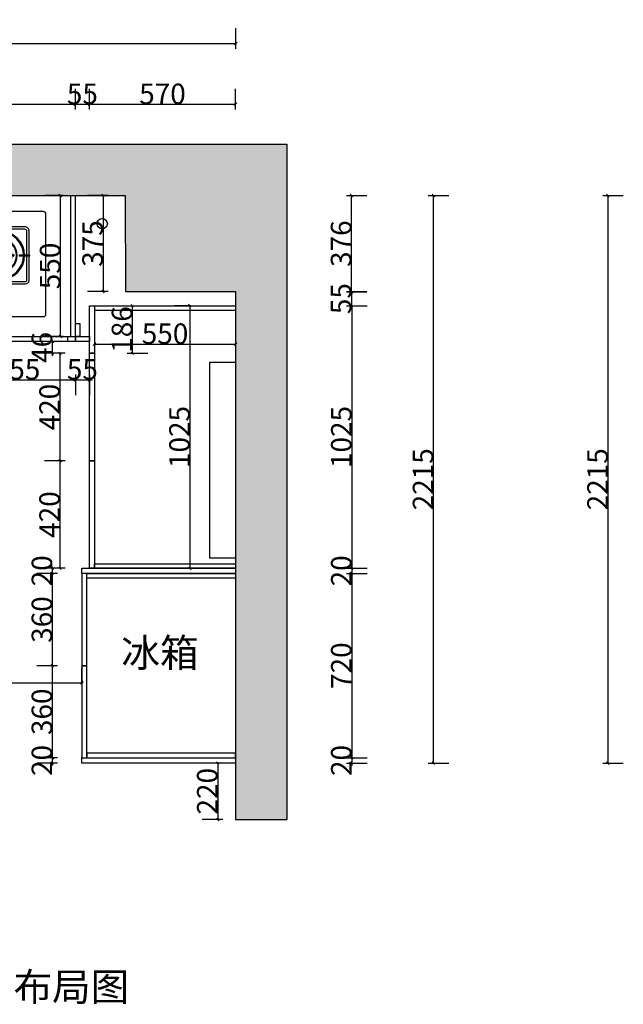
# Model space of a CAD drawing. Units: inches. Extents: x 566357 to 579217, y 197998 to 206857.
# Drawn here: x 572725 to 575081, y 197998 to 201841 of the extents above; entities that cross this region are included whole.
import ezdxf
from ezdxf.enums import TextEntityAlignment as Align

# ---------------------------------------------------------------- set-up
doc = ezdxf.new("R2010")
doc.units = ezdxf.units.IN
doc.header["$MEASUREMENT"] = 0
doc.header["$PDMODE"] = 35
doc.layers.get('0').update_dxf_attribs({"color": 142})
for name, color, linetype in [('001', 1, 'Continuous'), ('ZB_厨柜', 7, 'Continuous'), ('家具内线', 250, 'Continuous')]:
    doc.layers.add(name, color=color, linetype=linetype)
doc.styles.add('Chen-细体', font='txt')
doc.styles.add('ZB_宋体', font='txt')
doc.styles.add('宋体', font='txt', dxfattribs={"width": 0.8})
doc.dimstyles.new('CCMY', dxfattribs={"dimtxt": 80, "dimasz": 10, "dimexe": 60, "dimexo": 30, "dimtad": 1, "dimdec": 0, "dimdsep": 46, "dimtxsty": '宋体', "dimblk": 'OBLIQUE', "dimcen": 2.5, "dimdle": 1, "dimclrd": 256, "dimclre": 256, "dimclrt": 7, "dimadec": 0, "dimazin": 0, "dimtfac": 1, "dimtdec": 0, "dimtix": 1, "dimtmove": 1, "dimatfit": 3, "dimfxl": 20, "dimfxlon": 1, "dimtolj": 1, "dimtzin": 0, "dimarcsym": 0})

# ---------------------------------------------------------------- blocks, each defined once
blk = doc.blocks.new('FDSG')
blk.add_lwpolyline([(18641.7, 10319.3, -0.414214), (18651.7, 10329.3), (19411.7, 10329.3, -0.414214), (19421.7, 10319.3), (19421.7, 9889.3, -0.414214), (19411.7, 9879.3), (18651.7, 9879.3, -0.414214), (18641.7, 9889.3)], format="xyb", close=True)
at = {"color": 155}
for points in [[(18713.2, 10245, -0.414214), (18732.2, 10264), (18940.7, 10264, -0.414214), (18959.7, 10245), (18959.7, 10038, -0.414214), (18940.7, 10019), (18732.2, 10019, -0.414214), (18713.2, 10038)], [(19350.2, 10245, 0.414214), (19331.2, 10264), (19122.7, 10264, 0.414214), (19103.7, 10245), (19103.7, 10038, 0.414214), (19122.7, 10019), (19331.2, 10019, 0.414214), (19350.2, 10038)], [(18723.2, 10245, -0.414214), (18732.2, 10254), (18940.7, 10254, -0.414214), (18949.7, 10245), (18949.7, 10038, -0.414214), (18940.7, 10029), (18732.2, 10029, -0.414214), (18723.2, 10038)], [(19340.2, 10245, 0.414214), (19331.2, 10254), (19122.7, 10254, 0.414214), (19113.7, 10245), (19113.7, 10038, 0.414214), (19122.7, 10029), (19331.2, 10029, 0.414214), (19340.2, 10038)]]:
    blk.add_lwpolyline(points, format="xyb", close=True, dxfattribs=at)
for points in [[(18834.9, 10267.8), (18834.9, 10267.8), (18838, 10267.8), (18838, 10267.8), (18838, 10222.3), (18838, 10222.3), (18834.9, 10222.3), (18834.9, 10222.3)], [(19228.5, 10267.8), (19228.5, 10267.8), (19225.5, 10267.8), (19225.5, 10267.8), (19225.5, 10222.3), (19225.5, 10222.3), (19228.5, 10222.3), (19228.5, 10222.3)], [(18710.1, 10140), (18710.1, 10140), (18710.1, 10143), (18710.1, 10143), (18755.7, 10143), (18755.7, 10143), (18755.7, 10140), (18755.7, 10140)], [(18962.8, 10140), (18962.8, 10140), (18962.8, 10143), (18962.8, 10143), (18917.2, 10143), (18917.2, 10143), (18917.2, 10140), (18917.2, 10140)], [(19100.6, 10140), (19100.6, 10140), (19100.6, 10143), (19100.6, 10143), (19146.2, 10143), (19146.2, 10143), (19146.2, 10140), (19146.2, 10140)], [(19353.3, 10140), (19353.3, 10140), (19353.3, 10143), (19353.3, 10143), (19307.7, 10143), (19307.7, 10143), (19307.7, 10140), (19307.7, 10140)], [(18834.9, 10015.1), (18834.9, 10015.1), (18838, 10015.1), (18838, 10015.1), (18838, 10060.7), (18838, 10060.7), (18834.9, 10060.7), (18834.9, 10060.7)], [(19228.5, 10015.1), (19228.5, 10015.1), (19225.5, 10015.1), (19225.5, 10015.1), (19225.5, 10060.7), (19225.5, 10060.7), (19228.5, 10060.7), (19228.5, 10060.7)]]:
    blk.add_lwpolyline(points, close=True)
at = {"color": 152, "const_width": 0.5}
for points in [[(18981.6, 9961.6), (18980.3, 9966.1)], [(18984.1, 9962.1), (18983.3, 9966.8)], [(18986.7, 9962.5), (18986.3, 9967.2)], [(18989.3, 9962.6), (18989.3, 9967.3)], [(19066.4, 9961.6), (19065.1, 9966.1)], [(19068.9, 9962.1), (19068.1, 9966.8)], [(19071.5, 9962.5), (19071.1, 9967.2)], [(19074.1, 9962.6), (19074.1, 9967.3)], [(18960, 9935), (18955.3, 9935.3)], [(18960, 9932.4), (18955.2, 9932.3)], [(18960.2, 9929.8), (18955.4, 9929.2)], [(18960.3, 9937.6), (18955.6, 9938.3)], [(18960.6, 9927.2), (18955.9, 9926.3)], [(18960.8, 9940.2), (18956.2, 9941.3)], [(18961.2, 9924.7), (18956.7, 9923.3)], [(18961.5, 9942.7), (18957, 9944.2)], [(18962.4, 9945.1), (18958.1, 9947)], [(18963.6, 9947.4), (18959.4, 9949.7)], [(18965, 9949.6), (18961, 9952.3)], [(18966.5, 9951.7), (18962.8, 9954.7)], [(18968.2, 9953.7), (18964.8, 9957)], [(18970.1, 9955.5), (18967, 9959.1)], [(18972.2, 9957.1), (18969.4, 9961)], [(18974.4, 9958.5), (18972, 9962.6)], [(18976.7, 9959.7), (18974.6, 9964)], [(18979.1, 9960.8), (18977.4, 9965.2)], [(19044.8, 9935), (19040.1, 9935.3)], [(19044.8, 9932.4), (19040, 9932.3)], [(19045, 9929.8), (19040.3, 9929.2)], [(19045.1, 9937.6), (19040.4, 9938.3)], [(19045.4, 9927.2), (19040.8, 9926.3)], [(19045.6, 9940.2), (19041, 9941.3)], [(19046.1, 9924.7), (19041.5, 9923.3)], [(19046.3, 9942.7), (19041.8, 9944.2)], [(19047.3, 9945.1), (19042.9, 9947)], [(19048.4, 9947.4), (19044.3, 9949.7)], [(19049.8, 9949.6), (19045.8, 9952.3)], [(19051.3, 9951.7), (19047.6, 9954.7)], [(19053.1, 9953.7), (19049.7, 9957)], [(19055, 9955.5), (19051.9, 9959.1)], [(19057, 9957.1), (19054.2, 9961)], [(19059.2, 9958.5), (19056.8, 9962.6)], [(19061.5, 9959.7), (19059.5, 9964)], [(19063.9, 9960.8), (19062.2, 9965.2)], [(18962.1, 9922.2), (18957.7, 9920.5)], [(18963.2, 9919.9), (18959, 9917.7)], [(18964.5, 9917.6), (18960.5, 9915.1)], [(18966, 9915.5), (18962.2, 9912.6)], [(18967.6, 9913.5), (18964.1, 9910.3)], [(18969.5, 9911.6), (18966.3, 9908.1)], [(18971.5, 9910), (18968.6, 9906.2)], [(18973.6, 9908.5), (18971.1, 9904.4)], [(18975.9, 9907.2), (18973.7, 9902.9)], [(18978.2, 9906.1), (18976.5, 9901.7)], [(18980.7, 9905.2), (18979.3, 9900.7)], [(18983.2, 9904.6), (18982.2, 9899.9)], [(18985.8, 9904.1), (18985.2, 9899.4)], [(18988.4, 9903.9), (18988.2, 9899.2)], [(19046.9, 9922.2), (19042.5, 9920.5)], [(19048, 9919.9), (19043.8, 9917.7)], [(19049.3, 9917.6), (19045.3, 9915.1)], [(19050.8, 9915.5), (19047, 9912.6)], [(19052.5, 9913.5), (19048.9, 9910.3)], [(19054.3, 9911.6), (19051.1, 9908.1)], [(19056.3, 9910), (19053.4, 9906.2)], [(19058.4, 9908.5), (19055.9, 9904.4)], [(19060.7, 9907.2), (19058.5, 9902.9)], [(19063.1, 9906.1), (19061.3, 9901.7)], [(19065.5, 9905.2), (19064.1, 9900.7)], [(19068.1, 9904.6), (19067.1, 9899.9)], [(19070.6, 9904.1), (19070.1, 9899.4)], [(19073.2, 9903.9), (19073.1, 9899.2)]]:
    blk.add_lwpolyline(points, dxfattribs=at)
at = {"color": 155}
for centre, radius in [((18836.4, 10141.5), 103.5), ((19227, 10141.5), 103.5), ((18831.9, 10176), 1.27), ((18836.4, 10197), 2.8), ((18836.4, 10197), 2.28), ((18836.4, 10176.3), 1.27), ((18841.6, 10175.9), 1.27), ((19221.8, 10175.9), 1.27), ((19227, 10197), 2.8), ((19227, 10197), 2.28), ((19227, 10176.3), 1.27), ((19231.5, 10176), 1.27), ((18781, 10141.5), 2.8), ((18781, 10141.5), 2.28), ((18801.6, 10141.6), 1.27), ((18801.9, 10137.1), 1.27), ((18801.9, 10146.2), 1.27), ((18802.8, 10150.6), 1.27), ((18804.3, 10154.9), 1.27), ((18806.3, 10159), 1.27), ((18808.9, 10162.8), 1.27), ((18811.9, 10166.2), 1.27), ((18815.3, 10169.2), 1.27), ((18819.1, 10171.7), 1.27), ((18823.2, 10173.7), 1.27), ((18836.4, 10141.5), 10.6), ((18827.5, 10175.1), 1.27), ((18846, 10175), 1.27), ((18850.3, 10173.5), 1.27), ((18854.3, 10171.4), 1.27), ((18858.1, 10168.8), 1.27), ((18861.4, 10165.8), 1.27), ((18864.4, 10162.3), 1.27), ((18866.9, 10158.5), 1.27), ((18868.8, 10154.4), 1.27), ((18870.2, 10150.1), 1.27), ((18870.9, 10136.5), 1.27), ((18871, 10145.6), 1.27), ((18871.3, 10141.1), 1.27), ((18891.9, 10141.5), 2.8), ((18891.9, 10141.5), 2.28), ((19171.5, 10141.5), 2.8), ((19171.5, 10141.5), 2.28), ((19192.1, 10141.1), 1.27), ((19192.4, 10145.6), 1.27), ((19192.5, 10136.5), 1.27), ((19193.2, 10150.1), 1.27), ((19194.6, 10154.4), 1.27), ((19196.5, 10158.5), 1.27), ((19199, 10162.3), 1.27), ((19202, 10165.8), 1.27), ((19205.3, 10168.8), 1.27), ((19209.1, 10171.4), 1.27), ((19213.1, 10173.5), 1.27), ((19217.4, 10175), 1.27), ((19227, 10141.5), 10.6), ((19235.9, 10175.1), 1.27), ((19240.3, 10173.7), 1.27), ((19244.3, 10171.7), 1.27), ((19248.1, 10169.2), 1.27), ((19251.5, 10166.2), 1.27), ((19254.5, 10162.8), 1.27), ((19257.1, 10159), 1.27), ((19259.1, 10154.9), 1.27), ((19260.6, 10150.6), 1.27), ((19261.5, 10146.2), 1.27), ((19261.5, 10137.1), 1.27), ((19261.8, 10141.6), 1.27), ((19282.4, 10141.5), 2.8), ((19282.4, 10141.5), 2.28), ((18802.8, 10132.6), 1.27), ((18804.2, 10128.3), 1.27), ((18806.2, 10124.2), 1.27), ((18808.7, 10120.5), 1.27), ((18811.7, 10117), 1.27), ((18815.1, 10114), 1.27), ((18818.8, 10111.4), 1.27), ((18822.9, 10109.4), 1.27), ((18827.2, 10107.9), 1.27), ((18831.6, 10107), 1.27), ((18836.2, 10106.7), 1.27), ((18840.7, 10106.9), 1.27), ((18845.2, 10107.8), 1.27), ((18849.5, 10109.2), 1.27), ((18853.6, 10111.2), 1.27), ((18857.4, 10113.6), 1.27), ((18860.8, 10116.6), 1.27), ((18863.9, 10120), 1.27), ((18866.4, 10123.7), 1.27), ((18868.5, 10127.8), 1.27), ((18870, 10132.1), 1.27), ((19193.4, 10132.1), 1.27), ((19194.9, 10127.8), 1.27), ((19197, 10123.7), 1.27), ((19199.6, 10120), 1.27), ((19202.6, 10116.6), 1.27), ((19206, 10113.6), 1.27), ((19209.8, 10111.2), 1.27), ((19213.9, 10109.2), 1.27), ((19218.2, 10107.8), 1.27), ((19222.7, 10106.9), 1.27), ((19227.2, 10106.7), 1.27), ((19231.8, 10107), 1.27), ((19236.2, 10107.9), 1.27), ((19240.5, 10109.4), 1.27), ((19244.6, 10111.4), 1.27), ((19248.3, 10114), 1.27), ((19251.7, 10117), 1.27), ((19254.7, 10120.5), 1.27), ((19257.2, 10124.2), 1.27), ((19259.2, 10128.3), 1.27), ((19260.6, 10132.6), 1.27), ((18836.4, 10086), 2.8), ((18836.4, 10086), 2.28), ((19227, 10086), 2.8), ((19227, 10086), 2.28)]:
    blk.add_circle(centre, radius, dxfattribs=at)
for centre, radius in [((18836.4, 10141.5), 99), ((19227, 10141.5), 99), ((18836.4, 10141.5), 49.4), ((18836.4, 10141.5), 36.8), ((19227, 10141.5), 49.4), ((19227, 10141.5), 36.8), ((18836.4, 10141.5), 12), ((19227, 10141.5), 12), ((18989.3, 9933.3), 22.5), ((18989.3, 9933.3), 19.3), ((19074.1, 9933.3), 22.5), ((19074.1, 9933.3), 19.3)]:
    blk.add_circle(centre, radius)
at = {"color": 152}
for centre, radius in [((18836.4, 10141.5), 71.7), ((18836.4, 10141.5), 68.7), ((19227, 10141.5), 71.7), ((19227, 10141.5), 68.7)]:
    blk.add_circle(centre, radius, dxfattribs=at)
at = {"color": 155}
for centre, start, end in [((18813.5, 10148.4), 67.3061, 112.7559), ((18816.7, 10155.1), 49.5729, 95.0227), ((18823.6, 10161.8), 26.5039, 71.9537), ((18830.4, 10164.7), 8.7707, 54.2205), ((18837.7, 10165.5), 351.0375, 36.4873), ((18817.1, 10127.2), 120.5057, 165.9556), ((18813.7, 10133.8), 102.7725, 148.2223), ((18822.4, 10122), 138.2389, 183.6888), ((18812.4, 10141.1), 85.0393, 130.4891), ((18856.4, 10154.8), 297.8379, 343.2877), ((18845, 10163.9), 333.3043, 18.7541), ((18851.4, 10160.3), 315.5711, 1.0209), ((18829, 10118.7), 155.9722, 201.422), ((18836.3, 10117.5), 173.7054, 219.1552), ((18843.6, 10118.6), 191.4386, 236.8884), ((18850.3, 10121.9), 209.1718, 254.6216), ((18855.6, 10127), 226.905, 272.3548), ((18859.1, 10133.5), 244.6382, 290.088), ((18860.4, 10140.8), 262.3714, 307.8212), ((18859.5, 10148.1), 280.1046, 325.5545)]:
    blk.add_arc(centre, 30.5, start, end, dxfattribs=at)
at = {"color": 155, "style": 'Chen-细体'}
blk.add_text('CAM', height=12.54, dxfattribs=at).set_placement((19031.8, 10025), align=Align.MIDDLE_CENTER)
blk = doc.blocks.new('*U9')
blk.add_blockref('FDSG', (-18549.5, -9760.8))
blk = doc.blocks.new('_Oblique')
at = {"color": 0, "linetype": 'ByBlock', "lineweight": -2}
blk.add_line((-0.5, -0.5), (0.5, 0.5), dxfattribs=at)
blk = doc.blocks.new('*D33')
at = {"layer": '001', "lineweight": -2, "transparency": 16777216}
for p, q in [((572487, 200455.5), (572487, 200375.5)), ((572942, 200455.5), (572942, 200375.5)), ((572486, 200435.5), (572943, 200435.5))]:
    blk.add_line(p, q, dxfattribs=at)
at = {"layer": 'DEFPOINTS', "color": 0, "transparency": 16777216}
for p in [(572487, 200584.5), (572942, 200584.5), (572942, 200435.5)]:
    blk.add_point(p, dxfattribs=at)
at = {"layer": '001', "lineweight": -2, "transparency": 16777216, "xscale": 10, "yscale": 10, "zscale": 10, "rotation": 180}
blk.add_blockref('_Oblique', (572487, 200435.5), dxfattribs=at)
at = {"layer": '001', "lineweight": -2, "transparency": 16777216, "xscale": 10, "yscale": 10, "zscale": 10}
blk.add_blockref('_Oblique', (572942, 200435.5), dxfattribs=at)
at = {"layer": '001', "color": 7, "transparency": 16777216, "insert": (572714.5, 200476.125), "char_height": 80, "attachment_point": 5, "style": '宋体'}
blk.add_mtext('\\A1;455', dxfattribs=at)
blk = doc.blocks.new('*D34')
at = {"layer": '001', "lineweight": -2, "transparency": 16777216}
for p, q in [((572942, 200455.5), (572942, 200375.5)), ((572997, 200455.5), (572997, 200375.5)), ((572942, 200435.5), (572932, 200435.5)), ((572942, 200435.5), (572997, 200435.5)), ((572997, 200435.5), (573007, 200435.5))]:
    blk.add_line(p, q, dxfattribs=at)
at = {"layer": 'DEFPOINTS', "color": 0, "transparency": 16777216}
for p in [(572942, 200584.5), (572997, 200584.5), (572997, 200435.5)]:
    blk.add_point(p, dxfattribs=at)
at = {"layer": '001', "lineweight": -2, "transparency": 16777216, "xscale": 10, "yscale": 10, "zscale": 10}
blk.add_blockref('_Oblique', (572942, 200435.5), dxfattribs=at)
at = {"layer": '001', "lineweight": -2, "transparency": 16777216, "xscale": 10, "yscale": 10, "zscale": 10, "rotation": 180}
blk.add_blockref('_Oblique', (572997, 200435.5), dxfattribs=at)
at = {"layer": '001', "color": 7, "transparency": 16777216, "insert": (572969.5, 200476.125), "char_height": 80, "attachment_point": 5, "style": '宋体'}
blk.add_mtext('\\A1;55', dxfattribs=at)
blk = doc.blocks.new('*D35')
at = {"layer": '001', "lineweight": -2, "transparency": 16777216}
for p, q in [((574019.6, 200779.5), (574019.6, 200789.5)), ((573999.6, 200779.5), (574079.6, 200779.5)), ((574019.6, 200779.5), (574019.6, 200724.5)), ((573999.6, 200724.5), (574079.6, 200724.5)), ((574019.6, 200724.5), (574019.6, 200714.5))]:
    blk.add_line(p, q, dxfattribs=at)
at = {"layer": 'DEFPOINTS', "color": 0, "transparency": 16777216}
for p in [(573567, 200779.5), (573567, 200724.5), (574019.6, 200724.5)]:
    blk.add_point(p, dxfattribs=at)
at = {"layer": '001', "lineweight": -2, "transparency": 16777216, "xscale": 10, "yscale": 10, "zscale": 10}
for p, rotation in [((574019.6, 200779.5), 270), ((574019.6, 200724.5), 90)]:
    blk.add_blockref('_Oblique', p, dxfattribs=dict(at, rotation=rotation))
at = {"layer": '001', "color": 7, "transparency": 16777216, "insert": (573979, 200752), "char_height": 80, "attachment_point": 5, "rotation": 90, "style": '宋体'}
blk.add_mtext('\\A1;55', dxfattribs=at)
blk = doc.blocks.new('*D36')
at = {"layer": '001', "lineweight": -2, "transparency": 16777216}
for p, q in [((572852, 200584.5), (572852, 200594.5)), ((572872, 200584.5), (572792, 200584.5)), ((572852, 200584.5), (572852, 200538.5)), ((572872, 200538.5), (572792, 200538.5)), ((572852, 200538.5), (572852, 200528.5))]:
    blk.add_line(p, q, dxfattribs=at)
at = {"layer": 'DEFPOINTS', "color": 0, "transparency": 16777216}
for p in [(572967, 200584.5), (572852, 200538.5), (572997, 200538.5)]:
    blk.add_point(p, dxfattribs=at)
at = {"layer": '001', "lineweight": -2, "transparency": 16777216, "xscale": 10, "yscale": 10, "zscale": 10}
for p, rotation in [((572852, 200584.5), 270), ((572852, 200538.5), 90)]:
    blk.add_blockref('_Oblique', p, dxfattribs=dict(at, rotation=rotation))
at = {"layer": '001', "color": 7, "transparency": 16777216, "insert": (572811.375, 200561.5), "char_height": 80, "attachment_point": 5, "rotation": 90, "style": '宋体'}
blk.add_mtext('\\A1;46', dxfattribs=at)
blk = doc.blocks.new('*D37')
at = {"layer": '001', "lineweight": -2, "transparency": 16777216}
for p, q in [((572902, 200538.5), (572822, 200538.5)), ((572882, 200539.5), (572882, 200118)), ((572902, 200119), (572822, 200119))]:
    blk.add_line(p, q, dxfattribs=at)
at = {"layer": 'DEFPOINTS', "color": 0, "transparency": 16777216}
for p in [(572997, 200538.5), (572882, 200119), (572997, 200119)]:
    blk.add_point(p, dxfattribs=at)
at = {"layer": '001', "lineweight": -2, "transparency": 16777216, "xscale": 10, "yscale": 10, "zscale": 10}
for p, rotation in [((572882, 200538.5), 90), ((572882, 200119), 270)]:
    blk.add_blockref('_Oblique', p, dxfattribs=dict(at, rotation=rotation))
at = {"layer": '001', "color": 7, "transparency": 16777216, "insert": (572841.375, 200328.75), "char_height": 80, "attachment_point": 5, "rotation": 90, "style": '宋体'}
blk.add_mtext('\\A1;420', dxfattribs=at)
blk = doc.blocks.new('*D38')
at = {"layer": '001', "lineweight": -2, "transparency": 16777216}
for p, q in [((572902, 200119), (572822, 200119)), ((572882, 200120), (572882, 199698.5)), ((572902, 199699.5), (572822, 199699.5))]:
    blk.add_line(p, q, dxfattribs=at)
at = {"layer": 'DEFPOINTS', "color": 0, "transparency": 16777216}
for p in [(572997, 200119), (572882, 199699.5), (572997, 199699.5)]:
    blk.add_point(p, dxfattribs=at)
at = {"layer": '001', "lineweight": -2, "transparency": 16777216, "xscale": 10, "yscale": 10, "zscale": 10}
for p, rotation in [((572882, 200119), 90), ((572882, 199699.5), 270)]:
    blk.add_blockref('_Oblique', p, dxfattribs=dict(at, rotation=rotation))
at = {"layer": '001', "color": 7, "transparency": 16777216, "insert": (572841.375, 199909.25), "char_height": 80, "attachment_point": 5, "rotation": 90, "style": '宋体'}
blk.add_mtext('\\A1;420', dxfattribs=at)
blk = doc.blocks.new('*D39')
at = {"layer": '001', "lineweight": -2, "transparency": 16777216}
for p, q in [((572852, 199699.5), (572852, 199709.5)), ((572872, 199699.5), (572792, 199699.5)), ((572872, 199679.5), (572792, 199679.5)), ((572852, 199699.5), (572852, 199679.5)), ((572852, 199679.5), (572852, 199669.5))]:
    blk.add_line(p, q, dxfattribs=at)
at = {"layer": 'DEFPOINTS', "color": 0, "transparency": 16777216}
for p in [(572852, 199679.5), (572967, 199679.5), (572997, 199699.5)]:
    blk.add_point(p, dxfattribs=at)
at = {"layer": '001', "lineweight": -2, "transparency": 16777216, "xscale": 10, "yscale": 10, "zscale": 10}
for p, rotation in [((572852, 199699.5), 270), ((572852, 199679.5), 90)]:
    blk.add_blockref('_Oblique', p, dxfattribs=dict(at, rotation=rotation))
at = {"layer": '001', "color": 7, "transparency": 16777216, "insert": (572811.375, 199689.5), "char_height": 80, "attachment_point": 5, "rotation": 90, "style": '宋体'}
blk.add_mtext('\\A1;20', dxfattribs=at)
blk = doc.blocks.new('*D40')
at = {"layer": '001', "lineweight": -2, "transparency": 16777216}
for p, q in [((572872, 199679.5), (572792, 199679.5)), ((572852, 199680.5), (572852, 199318.5)), ((572872, 199319.5), (572792, 199319.5))]:
    blk.add_line(p, q, dxfattribs=at)
at = {"layer": 'DEFPOINTS', "color": 0, "transparency": 16777216}
for p in [(572967, 199679.5), (572852, 199319.5), (572967, 199319.5)]:
    blk.add_point(p, dxfattribs=at)
at = {"layer": '001', "lineweight": -2, "transparency": 16777216, "xscale": 10, "yscale": 10, "zscale": 10}
for p, rotation in [((572852, 199679.5), 90), ((572852, 199319.5), 270)]:
    blk.add_blockref('_Oblique', p, dxfattribs=dict(at, rotation=rotation))
at = {"layer": '001', "color": 7, "transparency": 16777216, "insert": (572811.375, 199499.5), "char_height": 80, "attachment_point": 5, "rotation": 90, "style": '宋体'}
blk.add_mtext('\\A1;360', dxfattribs=at)
blk = doc.blocks.new('*D41')
at = {"layer": '001', "lineweight": -2, "transparency": 16777216}
for p, q in [((572872, 199319.5), (572792, 199319.5)), ((572852, 199320.5), (572852, 198958.5)), ((572872, 198959.5), (572792, 198959.5))]:
    blk.add_line(p, q, dxfattribs=at)
at = {"layer": 'DEFPOINTS', "color": 0, "transparency": 16777216}
for p in [(572967, 199319.5), (572852, 198959.5), (572967, 198959.5)]:
    blk.add_point(p, dxfattribs=at)
at = {"layer": '001', "lineweight": -2, "transparency": 16777216, "xscale": 10, "yscale": 10, "zscale": 10}
for p, rotation in [((572852, 199319.5), 90), ((572852, 198959.5), 270)]:
    blk.add_blockref('_Oblique', p, dxfattribs=dict(at, rotation=rotation))
at = {"layer": '001', "color": 7, "transparency": 16777216, "insert": (572811.375, 199139.5), "char_height": 80, "attachment_point": 5, "rotation": 90, "style": '宋体'}
blk.add_mtext('\\A1;360', dxfattribs=at)
blk = doc.blocks.new('*D42')
at = {"layer": '001', "lineweight": -2, "transparency": 16777216}
for p, q in [((572872, 198959.5), (572792, 198959.5)), ((572872, 198939.5), (572792, 198939.5)), ((572852, 198959.5), (572852, 198969.5)), ((572852, 198959.5), (572852, 198939.5)), ((572852, 198939.5), (572852, 198929.5))]:
    blk.add_line(p, q, dxfattribs=at)
at = {"layer": 'DEFPOINTS', "color": 0, "transparency": 16777216}
for p in [(572852, 198939.5), (572967, 198959.5), (572967, 198939.5)]:
    blk.add_point(p, dxfattribs=at)
at = {"layer": '001', "lineweight": -2, "transparency": 16777216, "xscale": 10, "yscale": 10, "zscale": 10}
for p, rotation in [((572852, 198959.5), 270), ((572852, 198939.5), 90)]:
    blk.add_blockref('_Oblique', p, dxfattribs=dict(at, rotation=rotation))
at = {"layer": '001', "color": 7, "transparency": 16777216, "insert": (572811.375, 198949.5), "char_height": 80, "attachment_point": 5, "rotation": 90, "style": '宋体'}
blk.add_mtext('\\A1;20', dxfattribs=at)
blk = doc.blocks.new('*D54')
at = {"layer": '001', "lineweight": -2, "transparency": 16777216}
for p, q in [((572032, 201490.5), (572032, 201570.5)), ((572942, 201490.5), (572942, 201570.5)), ((572031, 201510.5), (572943, 201510.5))]:
    blk.add_line(p, q, dxfattribs=at)
at = {"layer": 'DEFPOINTS', "color": 0, "transparency": 16777216}
for p in [(572942, 201510.5), (572032, 201154.5), (572942, 201154.5)]:
    blk.add_point(p, dxfattribs=at)
at = {"layer": '001', "lineweight": -2, "transparency": 16777216, "xscale": 10, "yscale": 10, "zscale": 10, "rotation": 180}
blk.add_blockref('_Oblique', (572032, 201510.5), dxfattribs=at)
at = {"layer": '001', "lineweight": -2, "transparency": 16777216, "xscale": 10, "yscale": 10, "zscale": 10}
blk.add_blockref('_Oblique', (572942, 201510.5), dxfattribs=at)
at = {"layer": '001', "color": 7, "transparency": 16777216, "insert": (572487, 201551.125), "char_height": 80, "attachment_point": 5, "style": '宋体'}
blk.add_mtext('\\A1;910', dxfattribs=at)
blk = doc.blocks.new('*D55')
at = {"layer": '001', "lineweight": -2, "transparency": 16777216}
for p, q in [((572942, 201490.5), (572942, 201570.5)), ((572997, 201490.5), (572997, 201570.5)), ((572942, 201510.5), (572932, 201510.5)), ((572942, 201510.5), (572997, 201510.5)), ((572997, 201510.5), (573007, 201510.5))]:
    blk.add_line(p, q, dxfattribs=at)
at = {"layer": 'DEFPOINTS', "color": 0, "transparency": 16777216}
for p in [(572997, 201510.5), (572942, 201154.5), (572997, 200724.5)]:
    blk.add_point(p, dxfattribs=at)
at = {"layer": '001', "lineweight": -2, "transparency": 16777216, "xscale": 10, "yscale": 10, "zscale": 10}
blk.add_blockref('_Oblique', (572942, 201510.5), dxfattribs=at)
at = {"layer": '001', "lineweight": -2, "transparency": 16777216, "xscale": 10, "yscale": 10, "zscale": 10, "rotation": 180}
blk.add_blockref('_Oblique', (572997, 201510.5), dxfattribs=at)
at = {"layer": '001', "color": 7, "transparency": 16777216, "insert": (572969.5, 201551.1), "char_height": 80, "attachment_point": 5, "style": '宋体'}
blk.add_mtext('\\A1;55', dxfattribs=at)
blk = doc.blocks.new('*D56')
at = {"layer": '001', "lineweight": -2, "transparency": 16777216}
for p, q in [((572997, 201490.5), (572997, 201570.5)), ((573567, 201490.5), (573567, 201570.5)), ((572996, 201510.5), (573568, 201510.5))]:
    blk.add_line(p, q, dxfattribs=at)
at = {"layer": 'DEFPOINTS', "color": 0, "transparency": 16777216}
for p in [(573567, 201510.5), (572997, 200724.5), (573567, 200724.5)]:
    blk.add_point(p, dxfattribs=at)
at = {"layer": '001', "lineweight": -2, "transparency": 16777216, "xscale": 10, "yscale": 10, "zscale": 10, "rotation": 180}
blk.add_blockref('_Oblique', (572997, 201510.5), dxfattribs=at)
at = {"layer": '001', "lineweight": -2, "transparency": 16777216, "xscale": 10, "yscale": 10, "zscale": 10}
blk.add_blockref('_Oblique', (573567, 201510.5), dxfattribs=at)
at = {"layer": '001', "color": 7, "transparency": 16777216, "insert": (573282, 201551.1), "char_height": 80, "attachment_point": 5, "style": '宋体'}
blk.add_mtext('\\A1;570', dxfattribs=at)
blk = doc.blocks.new('*D57')
at = {"layer": '001', "lineweight": -2, "transparency": 16777216}
for p, q in [((574000.5, 200724.5), (574080.5, 200724.5)), ((574020.5, 200725.5), (574020.5, 199698.5)), ((574000.5, 199699.5), (574080.5, 199699.5))]:
    blk.add_line(p, q, dxfattribs=at)
at = {"layer": 'DEFPOINTS', "color": 0, "transparency": 16777216}
for p in [(573567.9, 200724.5), (573567, 199699.5), (574020.5, 199699.5)]:
    blk.add_point(p, dxfattribs=at)
at = {"layer": '001', "lineweight": -2, "transparency": 16777216, "xscale": 10, "yscale": 10, "zscale": 10}
for p, rotation in [((574020.5, 200724.5), 90), ((574020.5, 199699.5), 270)]:
    blk.add_blockref('_Oblique', p, dxfattribs=dict(at, rotation=rotation))
at = {"layer": '001', "color": 7, "transparency": 16777216, "insert": (573979.9, 200212), "char_height": 80, "attachment_point": 5, "rotation": 90, "style": '宋体'}
blk.add_mtext('\\A1;1025', dxfattribs=at)
blk = doc.blocks.new('*D58')
at = {"layer": '001', "lineweight": -2, "transparency": 16777216}
for p, q in [((574020.5, 199699.5), (574020.5, 199709.5)), ((574000.5, 199699.5), (574080.5, 199699.5)), ((574000.5, 199679.5), (574080.5, 199679.5)), ((574020.5, 199699.5), (574020.5, 199679.5)), ((574020.5, 199679.5), (574020.5, 199669.5))]:
    blk.add_line(p, q, dxfattribs=at)
at = {"layer": 'DEFPOINTS', "color": 0, "transparency": 16777216}
for p in [(573567, 199699.5), (573567, 199679.5), (574020.5, 199679.5)]:
    blk.add_point(p, dxfattribs=at)
at = {"layer": '001', "lineweight": -2, "transparency": 16777216, "xscale": 10, "yscale": 10, "zscale": 10}
for p, rotation in [((574020.5, 199699.5), 270), ((574020.5, 199679.5), 90)]:
    blk.add_blockref('_Oblique', p, dxfattribs=dict(at, rotation=rotation))
at = {"layer": '001', "color": 7, "transparency": 16777216, "insert": (573979.875, 199689.5), "char_height": 80, "attachment_point": 5, "rotation": 90, "style": '宋体'}
blk.add_mtext('\\A1;20', dxfattribs=at)
blk = doc.blocks.new('*D59')
at = {"layer": '001', "lineweight": -2, "transparency": 16777216}
for p, q in [((574000.5, 199679.5), (574080.5, 199679.5)), ((574020.5, 199680.5), (574020.5, 198958.5)), ((574000.5, 198959.5), (574080.5, 198959.5))]:
    blk.add_line(p, q, dxfattribs=at)
at = {"layer": 'DEFPOINTS', "color": 0, "transparency": 16777216}
for p in [(573567, 199679.5), (573567, 198959.5), (574020.5, 198959.5)]:
    blk.add_point(p, dxfattribs=at)
at = {"layer": '001', "lineweight": -2, "transparency": 16777216, "xscale": 10, "yscale": 10, "zscale": 10}
for p, rotation in [((574020.5, 199679.5), 90), ((574020.5, 198959.5), 270)]:
    blk.add_blockref('_Oblique', p, dxfattribs=dict(at, rotation=rotation))
at = {"layer": '001', "color": 7, "transparency": 16777216, "insert": (573979.875, 199319.5), "char_height": 80, "attachment_point": 5, "rotation": 90, "style": '宋体'}
blk.add_mtext('\\A1;720', dxfattribs=at)
blk = doc.blocks.new('*D60')
at = {"layer": '001', "lineweight": -2, "transparency": 16777216}
for p, q in [((574000.5, 198959.5), (574080.5, 198959.5)), ((574000.5, 198939.5), (574080.5, 198939.5)), ((574020.5, 198959.5), (574020.5, 198969.5)), ((574020.5, 198959.5), (574020.5, 198939.5)), ((574020.5, 198939.5), (574020.5, 198929.5))]:
    blk.add_line(p, q, dxfattribs=at)
at = {"layer": 'DEFPOINTS', "color": 0, "transparency": 16777216}
for p in [(573567, 198959.5), (573567, 198939.5), (574020.5, 198939.5)]:
    blk.add_point(p, dxfattribs=at)
at = {"layer": '001', "lineweight": -2, "transparency": 16777216, "xscale": 10, "yscale": 10, "zscale": 10}
for p, rotation in [((574020.5, 198959.5), 270), ((574020.5, 198939.5), 90)]:
    blk.add_blockref('_Oblique', p, dxfattribs=dict(at, rotation=rotation))
at = {"layer": '001', "color": 7, "transparency": 16777216, "insert": (573979.875, 198949.5), "char_height": 80, "attachment_point": 5, "rotation": 90, "style": '宋体'}
blk.add_mtext('\\A1;20', dxfattribs=at)
blk = doc.blocks.new('*D61')
at = {"layer": '001', "lineweight": -2, "transparency": 16777216}
for p, q in [((574319.5, 201154.5), (574399.5, 201154.5)), ((574339.5, 198938.5), (574339.5, 201155.5)), ((574319.5, 198939.5), (574399.5, 198939.5))]:
    blk.add_line(p, q, dxfattribs=at)
at = {"layer": 'DEFPOINTS', "color": 0, "transparency": 16777216}
for p in [(573137, 201154.5), (574339.5, 201154.5), (573567, 198939.5)]:
    blk.add_point(p, dxfattribs=at)
at = {"layer": '001', "lineweight": -2, "transparency": 16777216, "xscale": 10, "yscale": 10, "zscale": 10}
for p, rotation in [((574339.5, 201154.5), 90), ((574339.5, 198939.5), 270)]:
    blk.add_blockref('_Oblique', p, dxfattribs=dict(at, rotation=rotation))
at = {"layer": '001', "color": 7, "transparency": 16777216, "insert": (574298.875, 200047), "char_height": 80, "attachment_point": 5, "rotation": 90, "style": '宋体'}
blk.add_mtext('\\A1;2215', dxfattribs=at)
blk = doc.blocks.new('*D62')
at = {"layer": '001', "lineweight": -2, "transparency": 16777216}
for p, q in [((573999.6, 201154.5), (574079.6, 201154.5)), ((574019.6, 200777.5), (574019.6, 201155.5)), ((573999.6, 200778.5), (574079.6, 200778.5))]:
    blk.add_line(p, q, dxfattribs=at)
at = {"layer": 'DEFPOINTS', "color": 0, "transparency": 16777216}
for p in [(573137, 201154.5), (574019.6, 201154.5), (573567, 200778.5)]:
    blk.add_point(p, dxfattribs=at)
at = {"layer": '001', "lineweight": -2, "transparency": 16777216, "xscale": 10, "yscale": 10, "zscale": 10}
for p, rotation in [((574019.6, 201154.5), 90), ((574019.6, 200778.5), 270)]:
    blk.add_blockref('_Oblique', p, dxfattribs=dict(at, rotation=rotation))
at = {"layer": '001', "color": 7, "transparency": 16777216, "insert": (573979, 200966.5), "char_height": 80, "attachment_point": 5, "rotation": 90, "style": '宋体'}
blk.add_mtext('\\A1;376', dxfattribs=at)
blk = doc.blocks.new('*D124')
at = {"layer": '001', "lineweight": -2, "transparency": 16777216}
for p, q in [((571412, 201727.5), (571412, 201807.5)), ((573567.9, 201727.5), (573567.9, 201807.5)), ((571411, 201747.5), (573568.9, 201747.5))]:
    blk.add_line(p, q, dxfattribs=at)
at = {"layer": 'DEFPOINTS', "color": 0, "transparency": 16777216}
for p in [(573567.9, 201747.5), (571412, 201154.5), (573567.9, 200778.5)]:
    blk.add_point(p, dxfattribs=at)
at = {"layer": '001', "lineweight": -2, "transparency": 16777216, "xscale": 10, "yscale": 10, "zscale": 10, "rotation": 180}
blk.add_blockref('_Oblique', (571412, 201747.5), dxfattribs=at)
at = {"layer": '001', "lineweight": -2, "transparency": 16777216, "xscale": 10, "yscale": 10, "zscale": 10}
blk.add_blockref('_Oblique', (573567.9, 201747.5), dxfattribs=at)
at = {"layer": '001', "color": 7, "transparency": 16777216, "insert": (572489.9, 201788.1), "char_height": 80, "attachment_point": 5, "style": '宋体'}
blk.add_mtext('\\A1;2156', dxfattribs=at)
blk = doc.blocks.new('*D125')
at = {"layer": '001', "lineweight": -2, "transparency": 16777216}
for p, q in [((571982, 199253), (571982, 199313)), ((572967, 199253), (572967, 199313)), ((571981, 199253), (572968, 199253))]:
    blk.add_line(p, q, dxfattribs=at)
at = {"layer": 'DEFPOINTS', "color": 0, "transparency": 16777216}
for p in [(572967, 199253), (571982, 199244.5), (572967, 199244.5)]:
    blk.add_point(p, dxfattribs=at)
at = {"layer": '001', "lineweight": -2, "transparency": 16777216, "xscale": 10, "yscale": 10, "zscale": 10, "rotation": 180}
blk.add_blockref('_Oblique', (571982, 199253), dxfattribs=at)
at = {"layer": '001', "lineweight": -2, "transparency": 16777216, "xscale": 10, "yscale": 10, "zscale": 10}
blk.add_blockref('_Oblique', (572967, 199253), dxfattribs=at)
at = {"layer": '001', "color": 7, "transparency": 16777216, "insert": (572474.5, 199293.625), "char_height": 80, "attachment_point": 5, "style": '宋体'}
blk.add_mtext('\\A1;985', dxfattribs=at)
blk = doc.blocks.new('*D127')
at = {"layer": '001', "lineweight": -2, "transparency": 16777216}
for p, q in [((573069.9, 201154.5), (572989.9, 201154.5)), ((573049.9, 201155.5), (573049.9, 200778.5)), ((573069.9, 200779.5), (572989.9, 200779.5))]:
    blk.add_line(p, q, dxfattribs=at)
at = {"layer": 'DEFPOINTS', "color": 0, "transparency": 16777216}
for p in [(573137, 201154.5), (573049.9, 200779.5), (573137.9, 200779.5)]:
    blk.add_point(p, dxfattribs=at)
at = {"layer": '001', "lineweight": -2, "transparency": 16777216, "xscale": 10, "yscale": 10, "zscale": 10}
for p, rotation in [((573049.9, 201154.5), 90), ((573049.9, 200779.5), 270)]:
    blk.add_blockref('_Oblique', p, dxfattribs=dict(at, rotation=rotation))
at = {"layer": '001', "color": 7, "transparency": 16777216, "insert": (573009.2, 200967), "char_height": 80, "attachment_point": 5, "rotation": 90, "style": '宋体'}
blk.add_mtext('\\A1;375', dxfattribs=at)
blk = doc.blocks.new('*D155')
at = {"layer": '001', "lineweight": -2, "transparency": 16777216}
for p, q in [((572894, 201154.5), (572824, 201154.5)), ((572884, 200603.5), (572884, 201155.5)), ((572894, 200604.5), (572824, 200604.5))]:
    blk.add_line(p, q, dxfattribs=at)
at = {"layer": 'DEFPOINTS', "color": 0, "transparency": 16777216}
for p in [(572884, 201154.5), (572924, 201154.5), (572924, 200604.5)]:
    blk.add_point(p, dxfattribs=at)
at = {"layer": '001', "lineweight": -2, "transparency": 16777216, "xscale": 10, "yscale": 10, "zscale": 10}
for p, rotation in [((572884, 201154.5), 90), ((572884, 200604.5), 270)]:
    blk.add_blockref('_Oblique', p, dxfattribs=dict(at, rotation=rotation))
at = {"layer": '001', "color": 7, "transparency": 16777216, "insert": (572843.375, 200879.5), "char_height": 80, "attachment_point": 5, "rotation": 90, "style": '宋体'}
blk.add_mtext('\\A1;550', dxfattribs=at)
blk = doc.blocks.new('*D156')
at = {"layer": '001', "lineweight": -2, "transparency": 16777216}
for p, q in [((573017, 200594.5), (573017, 200514.5)), ((573567, 200594.5), (573567, 200514.5)), ((573016, 200574.5), (573568, 200574.5))]:
    blk.add_line(p, q, dxfattribs=at)
at = {"layer": 'DEFPOINTS', "color": 0, "transparency": 16777216}
for p in [(573017, 200706.5), (573567, 200706.5), (573567, 200574.5)]:
    blk.add_point(p, dxfattribs=at)
at = {"layer": '001', "lineweight": -2, "transparency": 16777216, "xscale": 10, "yscale": 10, "zscale": 10, "rotation": 180}
blk.add_blockref('_Oblique', (573017, 200574.5), dxfattribs=at)
at = {"layer": '001', "lineweight": -2, "transparency": 16777216, "xscale": 10, "yscale": 10, "zscale": 10}
blk.add_blockref('_Oblique', (573567, 200574.5), dxfattribs=at)
at = {"layer": '001', "color": 7, "transparency": 16777216, "insert": (573292, 200615.1), "char_height": 80, "attachment_point": 5, "style": '宋体'}
blk.add_mtext('\\A1;550', dxfattribs=at)
blk = doc.blocks.new('*D160')
at = {"layer": '001', "lineweight": -2, "transparency": 16777216}
for p, q in [((573144.5, 200724.5), (573224.5, 200724.5)), ((573164.5, 200537.5), (573164.5, 200725.5)), ((573144.5, 200538.5), (573224.5, 200538.5))]:
    blk.add_line(p, q, dxfattribs=at)
at = {"layer": 'DEFPOINTS', "color": 0, "transparency": 16777216}
for p in [(573017, 200724.5), (573164.5, 200724.5), (573017, 200538.5)]:
    blk.add_point(p, dxfattribs=at)
at = {"layer": '001', "lineweight": -2, "transparency": 16777216, "xscale": 10, "yscale": 10, "zscale": 10}
for p, rotation in [((573164.5, 200724.5), 90), ((573164.5, 200538.5), 270)]:
    blk.add_blockref('_Oblique', p, dxfattribs=dict(at, rotation=rotation))
at = {"layer": '001', "color": 7, "transparency": 16777216, "insert": (573123.9, 200631.5), "char_height": 80, "attachment_point": 5, "rotation": 90, "style": '宋体'}
blk.add_mtext('\\A1;186', dxfattribs=at)
blk = doc.blocks.new('*D174')
at = {"layer": '001', "lineweight": -2, "transparency": 16777216}
for p, q in [((573390.5, 200724.5), (573329, 200724.5)), ((573389, 200725.5), (573389, 199698.5)), ((573390.5, 199699.5), (573329, 199699.5))]:
    blk.add_line(p, q, dxfattribs=at)
at = {"layer": 'DEFPOINTS', "color": 0, "transparency": 16777216}
for p in [(573420.5, 200724.5), (573389, 199699.5), (573420.5, 199699.5)]:
    blk.add_point(p, dxfattribs=at)
at = {"layer": '001', "lineweight": -2, "transparency": 16777216, "xscale": 10, "yscale": 10, "zscale": 10}
for p, rotation in [((573389, 200724.5), 90), ((573389, 199699.5), 270)]:
    blk.add_blockref('_Oblique', p, dxfattribs=dict(at, rotation=rotation))
at = {"layer": '001', "color": 7, "transparency": 16777216, "insert": (573348.4, 200212), "char_height": 80, "attachment_point": 5, "rotation": 90, "style": '宋体'}
blk.add_mtext('\\A1;1025', dxfattribs=at)
blk = doc.blocks.new('*D184')
at = {"layer": '001', "lineweight": -2, "transparency": 16777216}
for p, q in [((573517.5, 198939.5), (573437.5, 198939.5)), ((573497.5, 198940.5), (573497.5, 198718.5)), ((573517.5, 198719.5), (573437.5, 198719.5))]:
    blk.add_line(p, q, dxfattribs=at)
at = {"layer": 'DEFPOINTS', "color": 0, "transparency": 16777216}
for p in [(573567, 198939.5), (573497.5, 198719.5), (573567, 198719.5)]:
    blk.add_point(p, dxfattribs=at)
at = {"layer": '001', "lineweight": -2, "transparency": 16777216, "xscale": 10, "yscale": 10, "zscale": 10}
for p, rotation in [((573497.5, 198939.5), 90), ((573497.5, 198719.5), 270)]:
    blk.add_blockref('_Oblique', p, dxfattribs=dict(at, rotation=rotation))
at = {"layer": '001', "color": 7, "transparency": 16777216, "insert": (573456.875, 198829.5), "char_height": 80, "attachment_point": 5, "rotation": 90, "style": '宋体'}
blk.add_mtext('\\A1;220', dxfattribs=at)
blk = doc.blocks.new('*D186')
at = {"layer": '001', "lineweight": -2, "transparency": 16777216}
for p, q in [((575000.5, 201154.5), (575080.5, 201154.5)), ((575020.5, 201155.5), (575020.5, 198938.5)), ((575000.5, 198939.5), (575080.5, 198939.5))]:
    blk.add_line(p, q, dxfattribs=at)
at = {"layer": 'DEFPOINTS', "color": 0, "transparency": 16777216}
for p in [(573122, 201154.5), (573122, 198939.5), (575020.5, 198939.5)]:
    blk.add_point(p, dxfattribs=at)
at = {"layer": '001', "lineweight": -2, "transparency": 16777216, "xscale": 10, "yscale": 10, "zscale": 10}
for p, rotation in [((575020.5, 201154.5), 90), ((575020.5, 198939.5), 270)]:
    blk.add_blockref('_Oblique', p, dxfattribs=dict(at, rotation=rotation))
at = {"layer": '001', "color": 7, "transparency": 16777216, "insert": (574979.875, 200047), "char_height": 80, "attachment_point": 5, "rotation": 90, "style": '宋体'}
blk.add_mtext('\\A1;2215', dxfattribs=at)

msp = doc.modelspace()

# ---------------------------------------------------------------- hatches: boundary and pattern name
at = {"layer": '001'}
h = msp.add_hatch(dxfattribs=at)
h.set_pattern_fill('AR-CONC', color=8, scale=10)
h.set_pattern_definition([(50, (0, -1397.5), (71.726018, -6.2752135), [7.5, -82.5]), (355, (0, -1397.5), (-13.875133, 75.219213), [6, -66]), (100.451444, (5.98, -1398.02), (57.850885, 68.943999), [6.374019, -70.114211]), (46.1842, (0, -1377.5), (106.724133, -16.551928), [11.25, -123.75]), (96.635635, (8.89, -1378.88), (93.466195, 97.41186), [9.561034, -105.171376]), (351.184164, (0, -1377.5), (93.466195, 97.41186), [9, -99]), (21, (10, -1382.5), (59.690705, -40.261889), [7.5, -82.5]), (326, (10, -1382.5), (24.331533, 72.5150045), [6, -66]), (71.451445, (14.974, -1385.855), (84.022238, 32.253115), [6.374019, -70.114211]), (37.5, (0, -1397.5), (1.2159855, 33.2893854), [0, -65.2, 0, -67, 0, -66.25]), (7.5, (0, -1397.5), (26.3069537, 39.4411712), [0, -38.2, 0, -63.7, 0, -25.25]), (327.5, (-22.3, -1397.5), (53.3822436, -2.2554872), [0, -25, 0, -78, 0, -103.5]), (317.5, (-32.3, -1397.5), (58.318617, 10.0104982), [0, -32.5, 0, -51.8, 0, -73.5])])
h.paths.add_polyline_path([(571212, 201354.5), (571212, 198719.5), (572007, 198719.5), (572007, 198919.5), (571602, 198919.5), (571602, 199104.5), (571412, 199104.5), (571412, 201154.5), (573137, 201154.5), (573137.9, 200779.5), (573567, 200779.5), (573567, 198939.5), (573567, 198719.5), (573767, 198719.5), (573767, 201354.5)])

# ---------------------------------------------------------------- linework, layer by layer
for p, q in [((571212, 201354.5), (573767, 201354.5)), ((573767, 201354.5), (573767, 198719.5)), ((571412, 201154.5), (573137, 201154.5)), ((573137, 201154.5), (573137.9, 200779.5)), ((573137.9, 200779.5), (573567, 200779.5)), ((573567, 200779.5), (573567, 198939.5)), ((573567, 198939.5), (573567, 198719.5)), ((573567, 198719.5), (573767, 198719.5))]:
    msp.add_line(p, q)
at = {"color": 252, "lineweight": -3, "ltscale": 10, "true_color": 0x939598}
for p, q in [((572924, 200604.5), (572924, 201154.5)), ((572942, 200584.5), (572942, 201154.5)), ((573017, 200724.5), (573567, 200724.5)), ((573017, 200706.5), (573567, 200706.5))]:
    msp.add_line(p, q, dxfattribs=at)
for points in [[(572942, 200654.5), (572960, 200654.5), (572960, 200604.5), (572942, 200604.5)], [(573017, 199717.5), (573567, 199717.5), (573567, 199699.5), (573017, 199699.5)], [(572987, 199679.5), (573567, 199679.5), (573567, 199661.5), (572987, 199661.5)], [(572987, 198959.5), (573567, 198959.5), (573567, 198977.5), (572987, 198977.5)]]:
    msp.add_lwpolyline(points, close=True, dxfattribs=at)
at = {"layer": '001', "color": 30, "true_color": 0xf26722}
msp.add_line((572912, 200584.5), (572912, 200604.5), dxfattribs=at)
for points in [[(573017, 200538.5), (572997, 200538.5), (572997, 200724.5), (573017, 200724.5)], [(572487, 200604.5), (572942, 200604.5), (572942, 200584.5), (572487, 200584.5)], [(572942, 200604.5), (572997, 200604.5), (572997, 200584.5), (572942, 200584.5)], [(572997, 200538.5), (573017, 200538.5), (573017, 200119), (572997, 200119)], [(572997, 200119), (573017, 200119), (573017, 199699.5), (572997, 199699.5)], [(572967, 199699.5), (573567, 199699.5), (573567, 199679.5), (572967, 199679.5)], [(572987, 199679.5), (572967, 199679.5), (572967, 199319.5), (572987, 199319.5)], [(572987, 199319.5), (572967, 199319.5), (572967, 198959.5), (572987, 198959.5)], [(572967, 198959.5), (573567, 198959.5), (573567, 198939.5), (572967, 198939.5)]]:
    msp.add_lwpolyline(points, close=True, dxfattribs=at)
at = {"layer": '001', "color": 3}
msp.add_lwpolyline([(573567, 200504.5), (573567, 199739.5), (573467, 199739.5), (573467, 200504.5)], close=True, dxfattribs=at)
at = {"layer": '001', "color": 30, "true_color": 0xf26722}
msp.add_circle((573047, 201044.5), 20, dxfattribs=at)

# ---------------------------------------------------------------- block references
at = {"layer": '家具内线', "xscale": -0.91, "yscale": 0.91, "zscale": 0.91}
msp.add_blockref('*U9', (572910.8, 200574.2), dxfattribs=at)

# ---------------------------------------------------------------- texts
at = {"layer": 'ZB_厨柜', "color": 2, "insert": (573121.2, 199424.9), "char_height": 110.67, "width": 7427.958, "attachment_point": 1, "style": 'ZB_宋体'}
msp.add_mtext('{\\C255;冰箱}', dxfattribs=at)
at = {"layer": 'ZB_厨柜', "color": 2, "insert": (571731.4, 198121), "char_height": 110.21, "attachment_point": 1, "style": 'ZB_宋体'}
msp.add_mtext('  厨房地柜平面布局图', dxfattribs=at)

# ---------------------------------------------------------------- dimensions: what is measured, and where the dimension line sits
at = {"layer": '001', "color": 30, "true_color": 0xf26722}
for base, p1, p2, picture, middle in [((573567.9, 201747.5), (571412, 201154.5), (573567.9, 200778.5), '*D124', (572489.9, 201788.1)), ((572942, 201510.5), (572032, 201154.5), (572942, 201154.5), '*D54', (572487, 201551.1)), ((572997, 201510.5), (572942, 201154.5), (572997, 200724.5), '*D55', (572969.5, 201551.1)), ((573567, 201510.5), (572997, 200724.5), (573567, 200724.5), '*D56', (573282, 201551.1)), ((573567, 200574.5), (573017, 200706.5), (573567, 200706.5), '*D156', (573292, 200615.1)), ((572942, 200435.5), (572487, 200584.5), (572942, 200584.5), '*D33', (572714.5, 200476.1)), ((572997, 200435.5), (572942, 200584.5), (572997, 200584.5), '*D34', (572969.5, 200476.1)), ((572967, 199253), (571982, 199244.5), (572967, 199244.5), '*D125', (572474.5, 199293.6))]:
    dim = msp.add_linear_dim(base=base, p1=p1, p2=p2, dimstyle='CCMY', dxfattribs=at)
    dim.commit()
    dim.dimension.update_dxf_attribs({"geometry": picture, "text_midpoint": middle})
for base, p1, p2, picture, middle in [((572884, 201154.5), (572924, 200604.5), (572924, 201154.5), '*D155', (572843.4, 200879.5)), ((573049.9, 200779.5), (573137, 201154.5), (573137.9, 200779.5), '*D127', (573009.2, 200967)), ((575020.5, 198939.5), (573122, 201154.5), (573122, 198939.5), '*D186', (574979.9, 200047)), ((574339.5, 201154.5), (573567, 198939.5), (573137, 201154.5), '*D61', (574298.9, 200047)), ((574019.6, 201154.5), (573567, 200778.5), (573137, 201154.5), '*D62', (573979, 200966.5)), ((574019.6, 200724.5), (573567, 200779.5), (573567, 200724.5), '*D35', (573979, 200752)), ((573164.5, 200724.5), (573017, 200538.5), (573017, 200724.5), '*D160', (573123.9, 200631.5)), ((573389, 199699.5), (573420.5, 200724.5), (573420.5, 199699.5), '*D174', (573348.4, 200212)), ((574020.5, 199699.5), (573567.9, 200724.5), (573567, 199699.5), '*D57', (573979.9, 200212)), ((572852, 200538.5), (572967, 200584.5), (572997, 200538.5), '*D36', (572811.4, 200561.5)), ((572882, 200119), (572997, 200538.5), (572997, 200119), '*D37', (572841.375, 200328.75)), ((572882, 199699.5), (572997, 200119), (572997, 199699.5), '*D38', (572841.375, 199909.25)), ((572852, 199679.5), (572997, 199699.5), (572967, 199679.5), '*D39', (572811.4, 199689.5)), ((574020.5, 199679.5), (573567, 199699.5), (573567, 199679.5), '*D58', (573979.9, 199689.5)), ((572852, 199319.5), (572967, 199679.5), (572967, 199319.5), '*D40', (572811.4, 199499.5)), ((574020.5, 198959.5), (573567, 199679.5), (573567, 198959.5), '*D59', (573979.9, 199319.5)), ((572852, 198959.5), (572967, 199319.5), (572967, 198959.5), '*D41', (572811.4, 199139.5)), ((572852, 198939.5), (572967, 198959.5), (572967, 198939.5), '*D42', (572811.4, 198949.5)), ((574020.5, 198939.5), (573567, 198959.5), (573567, 198939.5), '*D60', (573979.9, 198949.5)), ((573497.5, 198719.5), (573567, 198939.5), (573567, 198719.5), '*D184', (573456.9, 198829.5))]:
    dim = msp.add_linear_dim(base=base, p1=p1, p2=p2, angle=90, dimstyle='CCMY', dxfattribs=at)
    dim.commit()
    dim.dimension.update_dxf_attribs({"geometry": picture, "text_midpoint": middle})

doc.saveas('drawing.dxf')
